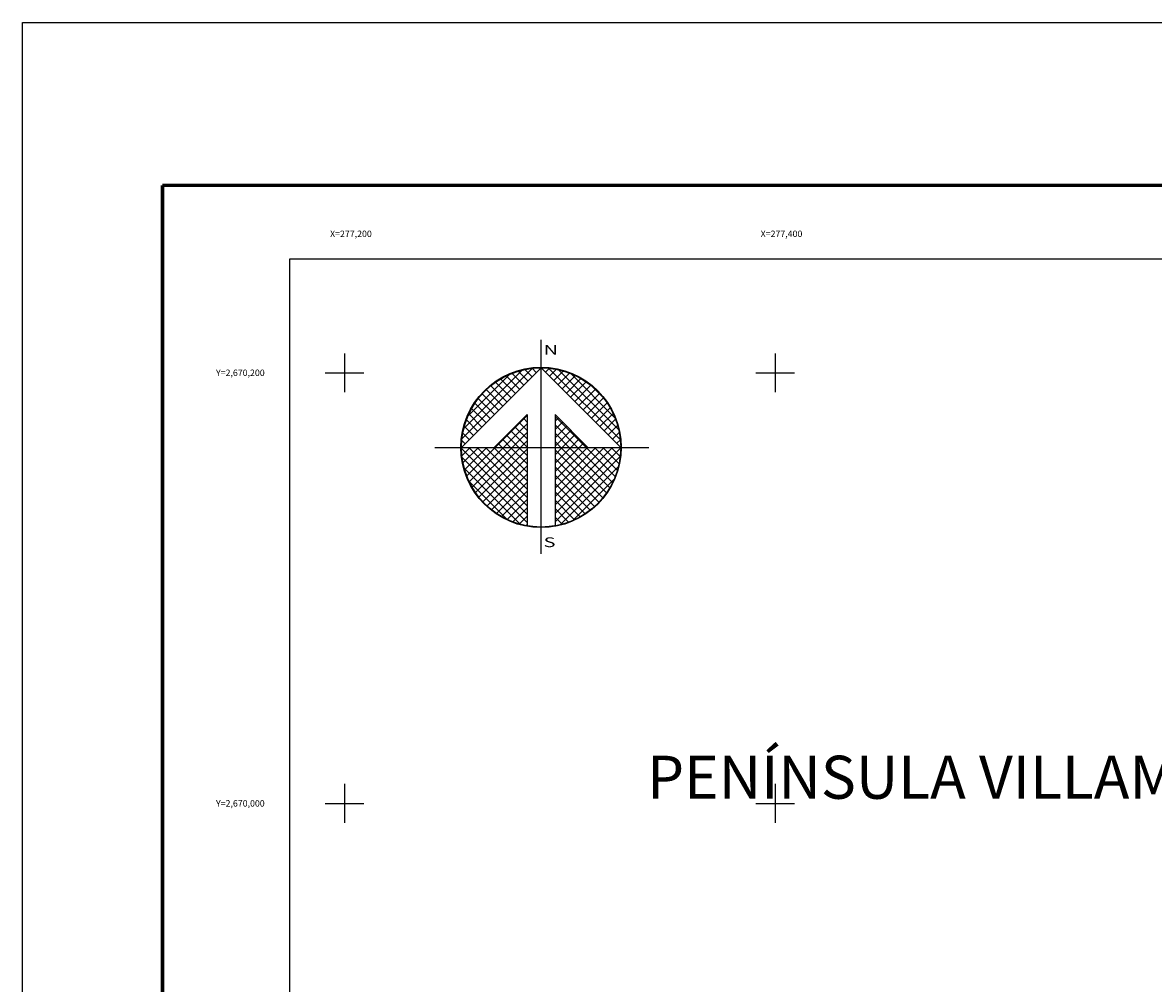
# Model space of a CAD drawing. Units: millimetres. Extents: x 277050 to 279450, y 2668563 to 2670363.
# Drawn here: x 277050 to 277576, y 2669916 to 2670363 of the extents above; entities that cross this region are included whole.
import ezdxf
from ezdxf.enums import TextEntityAlignment as Align

# ---------------------------------------------------------------- set-up
doc = ezdxf.new("R2010")
doc.units = ezdxf.units.MM
doc.linetypes.add('CENTRO1', pattern=[0.44, 0.2, -0.08, 0.08, -0.08])
for name, color, linetype in [('Cuadricula', 7, 'Continuous'), ('CUDRO_PTS_GPS', 7, 'Continuous'), ('CVL_CUADCON_TIT', 1, 'Continuous'), ('CVL_RET', 7, 'Continuous'), ('CVL_RET_TX', 7, 'Continuous'), ('CVL_RETUTM', 8, 'Continuous'), ('MARGEN', 7, 'Continuous'), ('NOR', 8, 'Continuous'), ('PLEAMAR_MAXIMA', 1, 'CENTRO1')]:
    doc.layers.add(name, color=color, linetype=linetype)
doc.styles.add('MONOTXT4', font='MONOTXT4.shx')
doc.styles.add('ROMAND', font='romand', dxfattribs={"height": 80})

# ---------------------------------------------------------------- blocks, each defined once
blk = doc.blocks.new('*X3')
at = {"color": 0}
for p, q in [((631618.138, 2545735.196), (631622.474, 2545739.532)), ((631622.446, 2545739.01), (631621.999, 2545739.457)), ((631622.703, 2545739.267), (631622.442, 2545739.528)), ((631622.96, 2545739.524), (631622.925, 2545739.559)), ((631623.006, 2545739.55), (631623.016, 2545739.56)), ((631623.263, 2545739.293), (631623.504, 2545739.533)), ((631627.86, 2545735.138), (631623.46, 2545739.538)), ((631623.52, 2545739.036), (631623.95, 2545739.466)), ((631618.246, 2545735.818), (631621.852, 2545739.424)), ((631618.5, 2545736.586), (631621.084, 2545739.17)), ((631621.418, 2545737.982), (631620.516, 2545738.883)), ((631621.675, 2545738.239), (631620.85, 2545739.063)), ((631621.932, 2545738.496), (631621.207, 2545739.22)), ((631622.189, 2545738.753), (631621.589, 2545739.353)), ((631623.777, 2545738.779), (631624.363, 2545739.365)), ((631624.034, 2545738.522), (631624.748, 2545739.235)), ((631627.762, 2545735.75), (631624.072, 2545739.44)), ((631624.291, 2545738.265), (631625.107, 2545739.08)), ((631624.548, 2545738.008), (631625.444, 2545738.903)), ((631627.529, 2545736.497), (631624.819, 2545739.207)), ((631620.647, 2545737.21), (631619.636, 2545738.221)), ((631620.904, 2545737.467), (631619.91, 2545738.461)), ((631621.161, 2545737.724), (631620.203, 2545738.683)), ((631624.806, 2545737.751), (631625.759, 2545738.704)), ((631625.063, 2545737.493), (631626.054, 2545738.485)), ((631625.32, 2545737.236), (631626.329, 2545738.246)), ((631626.8, 2545737.741), (631626.063, 2545738.477)), ((631619.876, 2545736.439), (631618.931, 2545737.384)), ((631620.133, 2545736.696), (631619.146, 2545737.682)), ((631620.39, 2545736.953), (631619.382, 2545737.961)), ((631625.577, 2545736.979), (631626.586, 2545737.989)), ((631625.834, 2545736.722), (631626.823, 2545737.712)), ((631626.091, 2545736.465), (631627.041, 2545737.415)), ((631619.361, 2545735.925), (631618.562, 2545736.725)), ((631619.618, 2545736.182), (631618.735, 2545737.065)), ((631626.348, 2545736.208), (631627.238, 2545737.098)), ((631626.605, 2545735.951), (631627.414, 2545736.76)), ((631619.104, 2545735.668), (631618.411, 2545736.361)), ((631620.187, 2545734.674), (631622.14, 2545736.627)), ((631620.701, 2545734.674), (631622.14, 2545736.113)), ((631622.14, 2545735.717), (631621.652, 2545736.205)), ((631622.14, 2545736.232), (631621.91, 2545736.462)), ((631625.754, 2545734.674), (631623.853, 2545736.575)), ((631623.853, 2545736.284), (631624.057, 2545736.488)), ((631623.853, 2545735.77), (631624.314, 2545736.231)), ((631625.239, 2545734.674), (631623.853, 2545736.061)), ((631626.862, 2545735.694), (631627.567, 2545736.399)), ((631627.119, 2545735.437), (631627.695, 2545736.013)), ((631618.59, 2545735.154), (631618.19, 2545735.554)), ((631618.847, 2545735.411), (631618.286, 2545735.972)), ((631621.641, 2545734.674), (631620.881, 2545735.433)), ((631622.14, 2545734.689), (631621.138, 2545735.69)), ((631621.215, 2545734.674), (631622.14, 2545735.599)), ((631622.14, 2545735.203), (631621.395, 2545735.947)), ((631623.853, 2545735.256), (631624.571, 2545735.974)), ((631623.853, 2545734.741), (631624.828, 2545735.717)), ((631624.725, 2545734.674), (631623.853, 2545735.547)), ((631624.3, 2545734.674), (631625.085, 2545735.459)), ((631627.376, 2545735.18), (631627.794, 2545735.598)), ((631618.11, 2545734.654), (631618.13, 2545734.674)), ((631622.14, 2545730.576), (631618.111, 2545734.605)), ((631618.333, 2545734.897), (631618.129, 2545735.101)), ((631618.137, 2545734.166), (631618.644, 2545734.674)), ((631618.204, 2545733.72), (631619.158, 2545734.674)), ((631618.306, 2545733.307), (631619.673, 2545734.674)), ((631618.435, 2545732.922), (631620.187, 2545734.674)), ((631622.14, 2545731.09), (631618.556, 2545734.674)), ((631618.59, 2545732.563), (631620.701, 2545734.674)), ((631618.768, 2545732.227), (631621.215, 2545734.674)), ((631618.966, 2545731.911), (631621.729, 2545734.674)), ((631622.14, 2545731.605), (631619.07, 2545734.674)), ((631622.14, 2545732.119), (631619.584, 2545734.674)), ((631622.14, 2545732.633), (631620.098, 2545734.674)), ((631620.612, 2545734.674), (631620.367, 2545734.919)), ((631622.14, 2545733.147), (631620.612, 2545734.674)), ((631621.127, 2545734.674), (631620.624, 2545735.176)), ((631622.14, 2545733.661), (631621.127, 2545734.674)), ((631622.14, 2545734.175), (631621.641, 2545734.674)), ((631621.729, 2545734.674), (631622.14, 2545735.085)), ((631624.211, 2545734.674), (631623.853, 2545735.032)), ((631623.853, 2545731.143), (631627.384, 2545734.674)), ((631623.853, 2545731.657), (631626.87, 2545734.674)), ((631623.853, 2545732.171), (631626.356, 2545734.674)), ((631623.853, 2545732.685), (631625.842, 2545734.674)), ((631623.853, 2545733.199), (631625.328, 2545734.674)), ((631623.853, 2545733.713), (631624.814, 2545734.674)), ((631623.853, 2545734.227), (631624.3, 2545734.674)), ((631623.853, 2545730.629), (631627.882, 2545734.658)), ((631627.005, 2545731.881), (631624.211, 2545734.674)), ((631627.206, 2545732.194), (631624.725, 2545734.674)), ((631624.814, 2545734.674), (631625.342, 2545735.202)), ((631627.386, 2545732.528), (631625.239, 2545734.674)), ((631625.328, 2545734.674), (631625.599, 2545734.945)), ((631627.543, 2545732.885), (631625.754, 2545734.674)), ((631625.842, 2545734.674), (631625.856, 2545734.688)), ((631627.675, 2545733.267), (631626.268, 2545734.674)), ((631627.779, 2545733.677), (631626.782, 2545734.674)), ((631627.85, 2545734.119), (631627.296, 2545734.674)), ((631627.633, 2545734.923), (631627.859, 2545735.149)), ((631627.882, 2545734.602), (631627.81, 2545734.674)), ((631622.14, 2545730.062), (631618.15, 2545734.052)), ((631619.185, 2545731.616), (631622.14, 2545734.57)), ((631619.424, 2545731.341), (631622.14, 2545734.056)), ((631626.784, 2545731.587), (631623.853, 2545734.518)), ((631623.853, 2545730.114), (631627.85, 2545734.111)), ((631626.543, 2545731.314), (631623.853, 2545734.004)), ((631621.734, 2545729.954), (631618.276, 2545733.411)), ((631619.682, 2545731.084), (631622.14, 2545733.542)), ((631626.284, 2545731.059), (631623.853, 2545733.49)), ((631624.188, 2545729.936), (631627.734, 2545733.482)), ((631620.924, 2545730.249), (631618.571, 2545732.602)), ((631619.959, 2545730.847), (631622.14, 2545733.028)), ((631620.255, 2545730.63), (631622.14, 2545732.514)), ((631626.005, 2545730.824), (631623.853, 2545732.976)), ((631624.972, 2545730.206), (631627.465, 2545732.698)), ((631620.572, 2545730.432), (631622.14, 2545732)), ((631625.706, 2545730.609), (631623.853, 2545732.462)), ((631625.387, 2545730.413), (631623.853, 2545731.948)), ((631620.91, 2545730.256), (631622.14, 2545731.486)), ((631625.047, 2545730.239), (631623.853, 2545731.434)), ((631621.271, 2545730.103), (631622.14, 2545730.972)), ((631621.657, 2545729.975), (631622.14, 2545730.458)), ((631624.684, 2545730.089), (631623.853, 2545730.92)), ((631622.072, 2545729.876), (631622.14, 2545729.943)), ((631624.294, 2545729.964), (631623.853, 2545730.405)), ((631623.876, 2545729.868), (631623.853, 2545729.891))]:
    blk.add_line(p, q, dxfattribs=at)
blk = doc.blocks.new('A$C76E81A6D')
at = {"layer": 'NOR'}
for p, q in [((7.363, 11.099), (7.363, 2.167)), ((9.59, 11.099), (9.59, 2.167))]:
    blk.add_line(p, q, dxfattribs=at)
at = {"layer": 'NOR', "color": 1, "linetype": 'Continuous'}
for points in [[(8.476, 0), (8.476, 17.062)], [(0, 8.476), (17.062, 8.476)]]:
    blk.add_lwpolyline(points, dxfattribs=at)
at = {"layer": 'NOR'}
for points in [[(8.476, 14.828), (2.125, 8.476), (4.74, 8.476), (7.363, 11.099)], [(9.59, 11.099), (12.213, 8.476), (14.828, 8.476), (8.476, 14.828)]]:
    blk.add_lwpolyline(points, dxfattribs=at)
at = {"layer": 'NOR', "color": 1, "linetype": 'Continuous'}
for radius in [6.396, 6.381, 6.366, 6.352]:
    blk.add_circle((8.476, 8.476), radius, dxfattribs=at)
at = {"layer": 'NOR', "linetype": 'Continuous', "xscale": 1.3, "yscale": 1.3, "zscale": 1.3}
blk.add_blockref('*X3', (-821101.419, -3309446.6), dxfattribs=at)
at = {"layer": 'NOR', "color": 7, "style": 'ROMAND', "width": 1.5}
for s, p in [('N', (8.679, 15.866)), ('S', (8.679, 0.523))]:
    blk.add_text(s, height=0.779, dxfattribs=at).set_placement(p)
blk = doc.blocks.new('A$C11580645')
at = {"layer": 'CVL_RET', "linetype": 'Continuous', "xscale": 6.5, "yscale": 6.5, "zscale": 6.5}
blk.add_blockref('A$C76E81A6D', (0, 0), dxfattribs=at)
blk = doc.blocks.new('A$C63EC3432')
at = {"layer": 'CUDRO_PTS_GPS', "color": 7, "linetype": 'Continuous'}
blk.add_blockref('A$C11580645', (0, 0), dxfattribs=at)
blk = doc.blocks.new('A$C36F53D36')
at = {"layer": 'PLEAMAR_MAXIMA', "linetype": 'Continuous', "xscale": 0.6400000000000001, "yscale": 0.6400000000000001, "zscale": 0.6400000000000001}
blk.add_blockref('A$C63EC3432', (0, 0), dxfattribs=at)

msp = doc.modelspace()

# ---------------------------------------------------------------- linework, layer by layer
at = {"layer": 'Cuadricula', "color": 7, "linetype": 'Continuous'}
msp.add_lwpolyline([(277174.69, 2670253.01), (278974.69, 2670253.01), (278974.69, 2668653.01), (277174.69, 2668653.01)], close=True, dxfattribs=at)
msp.add_lwpolyline([(277174.69, 2670253.01), (278974.69, 2670253.01), (278974.69, 2668653.01), (277174.69, 2668653.01)], close=True, dxfattribs=at)
msp.add_lwpolyline([(277174.69, 2670253.01), (278974.69, 2670253.01), (278974.69, 2668653.01), (277174.69, 2668653.01)], close=True, dxfattribs=at)
msp.add_lwpolyline([(277174.69, 2670253.01), (278974.69, 2670253.01), (278974.69, 2668653.01), (277174.69, 2668653.01)], close=True, dxfattribs=at)
at = {"layer": 'CVL_CUADCON_TIT', "color": 7, "elevation": 2.32}
msp.add_lwpolyline([(277050.49, 2670362.65), (279450.49, 2670362.65), (279450.49, 2668562.65), (277050.49, 2668562.65)], close=True, dxfattribs=at)
msp.add_lwpolyline([(277050.49, 2670362.65), (279450.49, 2670362.65), (279450.49, 2668562.65), (277050.49, 2668562.65)], close=True, dxfattribs=at)
at = {"layer": 'CVL_CUADCON_TIT', "color": 7, "const_width": 1.6}
msp.add_lwpolyline([(277115.45, 2668625.75), (277115.45, 2670287.06)], dxfattribs=at)
at = {"layer": 'CVL_RETUTM', "color": 8, "linetype": 'Continuous'}
for p, q in [((277200, 2670209), (277200, 2670191)), ((277400, 2670209), (277400, 2670191)), ((277191, 2670200), (277209, 2670200)), ((277391, 2670200), (277409, 2670200)), ((277200, 2670009), (277200, 2669991)), ((277400, 2670009), (277400, 2669991)), ((277191, 2670000), (277209, 2670000)), ((277391, 2670000), (277409, 2670000))]:
    msp.add_line(p, q, dxfattribs=at)
at = {"layer": 'MARGEN', "color": 7, "linetype": 'Continuous', "const_width": 1.6}
msp.add_lwpolyline([(277115.45, 2670287.06), (279367.3, 2670287.06)], dxfattribs=at)

# ---------------------------------------------------------------- block references
at = {"layer": 'NOR', "xscale": 1.399999999906868, "yscale": 1.400000000372529, "zscale": 1.4}
msp.add_blockref('A$C36F53D36', (277241.95, 2670115.97, 3.48), dxfattribs=at)

# ---------------------------------------------------------------- texts
at = {"insert": (277340.49, 2670022.13), "char_height": 20, "width": 936.1467, "attachment_point": 1}
msp.add_mtext('{\\fArial|b0|i0|c0|p34;PENÍNSULA VILLAMOROS}', dxfattribs=at)
at = {"layer": 'CVL_RET_TX', "color": 7, "style": 'MONOTXT4'}
for s, p in [('X=277,200', (277212.69, 2670264.55)), ('X=277,400', (277412.69, 2670264.55)), ('Y=2,670,200', (277162.94, 2670200)), ('Y=2,670,000', (277162.94, 2670000))]:
    msp.add_text(s, height=3, dxfattribs=at).set_placement(p, align=Align.MIDDLE_RIGHT)

doc.saveas('drawing.dxf')
